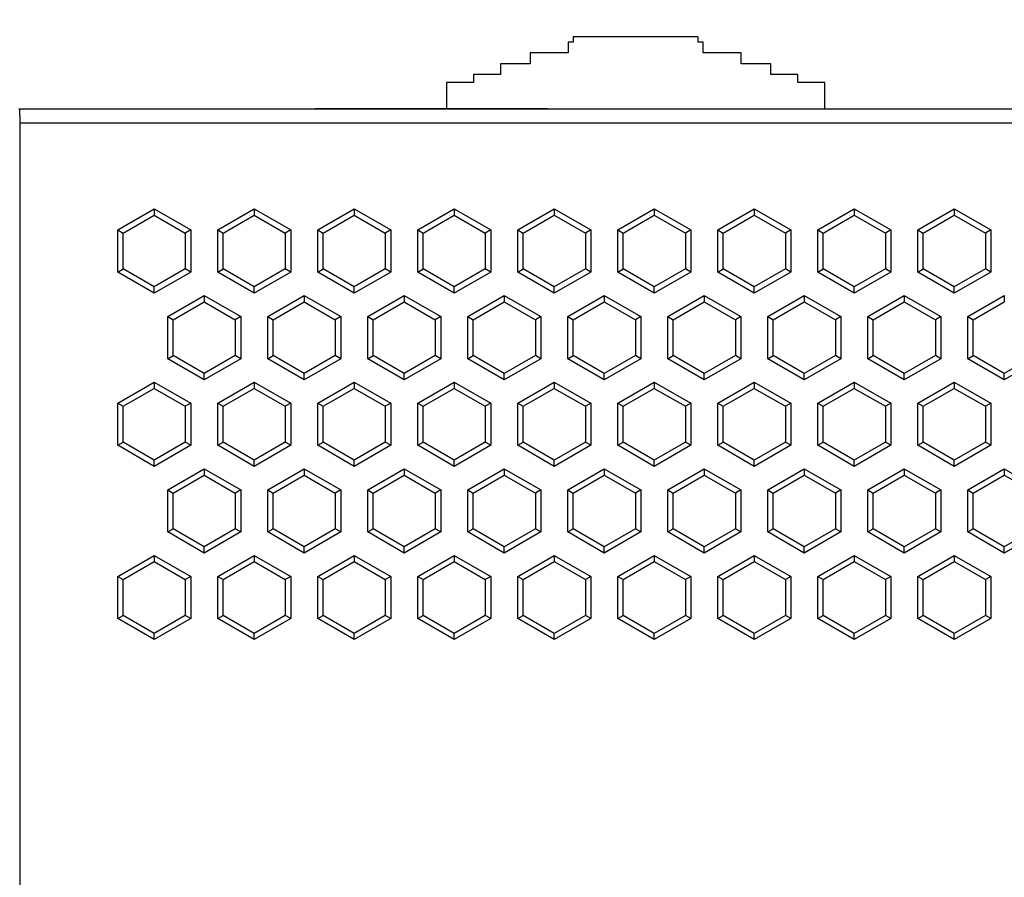
# Model space of a CAD drawing. Units: millimetres. Extents: x 860 to 4304, y 1740 to 4293.
# Drawn here: x 1031 to 1067, y 2087 to 2119 of the extents above; entities that cross this region are included whole.
import ezdxf

# ---------------------------------------------------------------- set-up
doc = ezdxf.new("R2010")
doc.units = ezdxf.units.MM
doc.header["$PDSIZE"] = -5
doc.layers.get('Defpoints').update_dxf_attribs({"lineweight": 18})
doc.layers.add('DIM', color=3, linetype='Continuous', lineweight=13)
doc.layers.add('DWG', color=7, linetype='Continuous', lineweight=30)
doc.styles.get("Standard").update_dxf_attribs({"font": 'arial.ttf'})
doc.dimstyles.new('YanXiu', dxfattribs={"dimscale": 10, "dimtxt": 0.18, "dimasz": 0.18, "dimexe": 0.05, "dimexo": 0, "dimgap": 0.05, "dimtad": 1, "dimzin": 0, "dimdsep": 46, "dimtxsty": 'Standard', "dimcen": 0.05, "dimdle": 0.36, "dimclrd": 256, "dimclre": 256, "dimclrt": 4, "dimazin": 0, "dimtfac": 1, "dimtmove": 0, "dimatfit": 3, "dimfxl": 1, "dimtolj": 1, "dimarcsym": 0})

# ---------------------------------------------------------------- blocks, each defined once
blk = doc.blocks.new('*X32')
at = {"layer": 'Defpoints', "color": 0, "transparency": 16777216}
for p in [(1011.523, 2126.91), (1077.523, 2111.05), (1011.523, 2109.845)]:
    blk.add_point(p, dxfattribs=at)
at = {"layer": 'DIM', "color": 0, "linetype": 'Continuous', "lineweight": -2, "transparency": 16777216}
for p, q in [((1011.523, 2109.845), (1011.523, 2128.41)), ((1077.523, 2111.05), (1077.523, 2128.41)), ((1072.123, 2126.91), (1016.923, 2126.91))]:
    blk.add_line(p, q, dxfattribs=at)
at = {"layer": 'DIM', "color": 0, "transparency": 16777216}
for points in [[(1016.923, 2127.81), (1016.923, 2126.01), (1011.523, 2126.91)], [(1072.123, 2127.81), (1072.123, 2126.01), (1077.523, 2126.91)]]:
    blk.add_solid(points, dxfattribs=at)
at = {"layer": 'DIM', "color": 0, "lineweight": 0, "transparency": 16777216, "insert": (1044.523, 2131.167), "char_height": 5.4, "attachment_point": 5}
blk.add_mtext('\\A1;66.00', dxfattribs=at)

msp = doc.modelspace()

# ---------------------------------------------------------------- linework, layer by layer
at = {"layer": 'DWG', "linetype": 'Continuous', "lineweight": -2}
for p, q in [((1050.82295, 2117.85594), (1050.82295, 2117.45594)), ((1051.01078, 2117.85594), (1050.82295, 2117.85594)), ((1051.01078, 2118.05594), (1051.01078, 2117.85594)), ((1051.02295, 2118.05594), (1051.01078, 2118.05594)), ((1055.62142, 2118.05594), (1051.02295, 2118.05594)), ((1055.62142, 2118.05594), (1055.62295, 2118.05589)), ((1055.82295, 2117.85594), (1055.62142, 2117.85594)), ((1055.62295, 2118.05589), (1055.62295, 2117.85594)), ((1055.82295, 2117.45594), (1055.82295, 2117.85594)), ((1049.42295, 2117.45594), (1049.42295, 2117.05594)), ((1050.82295, 2117.45594), (1049.42295, 2117.45594)), ((1057.22295, 2117.45594), (1055.82295, 2117.45594)), ((1057.22295, 2117.05594), (1057.22295, 2117.45594)), ((1049.42295, 2117.05594), (1048.32295, 2117.05594)), ((1048.32295, 2117.05594), (1048.32295, 2116.65594)), ((1058.32295, 2117.05594), (1057.22295, 2117.05594)), ((1058.32295, 2116.65594), (1058.32295, 2117.05594)), ((1047.32295, 2116.65594), (1047.32295, 2116.35594)), ((1048.32295, 2116.65594), (1047.32295, 2116.65594)), ((1059.32295, 2116.65594), (1058.32295, 2116.65594)), ((1059.32295, 2116.35594), (1059.32295, 2116.65594)), ((1046.32295, 2116.35594), (1046.32295, 2115.39041)), ((1047.32295, 2116.35594), (1046.32295, 2116.35594)), ((1060.32295, 2116.35594), (1059.32295, 2116.35594)), ((1060.32295, 2115.39041), (1060.32295, 2116.35594)), ((1030.50586, 2115.3904), (1041.45823, 2115.3904)), ((1075.48856, 2115.37279), (1030.53228, 2115.37279)), ((1050.05823, 2115.3904), (1041.45823, 2115.3904)), ((1050.05823, 2115.3904), (1075.50617, 2115.3904)), ((1030.54514, 2114.87287), (1075.48856, 2114.87287)), ((1030.54514, 2020.40793), (1030.54514, 2114.87287)), ((1034.15911, 2110.90514), (1035.50911, 2111.68457)), ((1035.50911, 2111.68457), (1036.85911, 2110.90514)), ((1035.50911, 2111.68457), (1035.50911, 2111.45363)), ((1037.85911, 2110.90514), (1039.20911, 2111.68457)), ((1039.20911, 2111.68457), (1040.55911, 2110.90514)), ((1039.20911, 2111.68457), (1039.20911, 2111.45363)), ((1041.55911, 2110.90514), (1042.90911, 2111.68457)), ((1042.90911, 2111.68457), (1044.25911, 2110.90514)), ((1042.90911, 2111.68457), (1042.90911, 2111.45363)), ((1045.25911, 2110.90514), (1046.60911, 2111.68457)), ((1046.60911, 2111.68457), (1047.95911, 2110.90514)), ((1046.60911, 2111.68457), (1046.60911, 2111.45363)), ((1048.95911, 2110.90514), (1050.30911, 2111.68457)), ((1050.30911, 2111.68457), (1051.65911, 2110.90514)), ((1050.30911, 2111.68457), (1050.30911, 2111.45363)), ((1052.65911, 2110.90514), (1054.00911, 2111.68457)), ((1054.00911, 2111.68457), (1054.00911, 2111.45363)), ((1054.00911, 2111.68457), (1055.35911, 2110.90514)), ((1056.35911, 2110.90514), (1057.70911, 2111.68457)), ((1057.70911, 2111.68457), (1059.05911, 2110.90514)), ((1057.70911, 2111.68457), (1057.70911, 2111.45363)), ((1060.05911, 2110.90514), (1061.40911, 2111.68457)), ((1061.40911, 2111.68457), (1061.40911, 2111.45363)), ((1061.40911, 2111.68457), (1062.75911, 2110.90514)), ((1063.75911, 2110.90514), (1065.10911, 2111.68457)), ((1065.10911, 2111.68457), (1066.45911, 2110.90514)), ((1065.10911, 2111.68457), (1065.10911, 2111.45363)), ((1034.35911, 2110.78967), (1035.50911, 2111.45363)), ((1035.50911, 2111.45363), (1036.65911, 2110.78967)), ((1038.05911, 2110.78967), (1039.20911, 2111.45363)), ((1039.20911, 2111.45363), (1040.35911, 2110.78967)), ((1041.75911, 2110.78967), (1042.90911, 2111.45363)), ((1042.90911, 2111.45363), (1044.05911, 2110.78967)), ((1045.45911, 2110.78967), (1046.60911, 2111.45363)), ((1046.60911, 2111.45363), (1047.75911, 2110.78967)), ((1049.15911, 2110.78967), (1050.30911, 2111.45363)), ((1050.30911, 2111.45363), (1051.45911, 2110.78967)), ((1052.85911, 2110.78967), (1054.00911, 2111.45363)), ((1054.00911, 2111.45363), (1055.15911, 2110.78967)), ((1056.55911, 2110.78967), (1057.70911, 2111.45363)), ((1057.70911, 2111.45363), (1058.85911, 2110.78967)), ((1060.25911, 2110.78967), (1061.40911, 2111.45363)), ((1061.40911, 2111.45363), (1062.55911, 2110.78967)), ((1063.95911, 2110.78967), (1065.10911, 2111.45363)), ((1065.10911, 2111.45363), (1066.25911, 2110.78967)), ((1034.15911, 2109.3463), (1034.15911, 2110.90514)), ((1034.15911, 2110.90514), (1034.35911, 2110.78967)), ((1034.35911, 2109.46177), (1034.35911, 2110.78967)), ((1036.85911, 2110.90514), (1036.65911, 2110.78967)), ((1036.65911, 2110.78967), (1036.65911, 2109.46177)), ((1036.85911, 2110.90514), (1036.85911, 2109.3463)), ((1037.85911, 2110.90514), (1038.05911, 2110.78967)), ((1037.85911, 2109.3463), (1037.85911, 2110.90514)), ((1038.05911, 2109.46177), (1038.05911, 2110.78967)), ((1040.55911, 2110.90514), (1040.35911, 2110.78967)), ((1040.35911, 2110.78967), (1040.35911, 2109.46177)), ((1040.55911, 2110.90514), (1040.55911, 2109.3463)), ((1041.55911, 2109.3463), (1041.55911, 2110.90514)), ((1041.55911, 2110.90514), (1041.75911, 2110.78967)), ((1041.75911, 2109.46177), (1041.75911, 2110.78967)), ((1044.25911, 2110.90514), (1044.05911, 2110.78967)), ((1044.05911, 2110.78967), (1044.05911, 2109.46177)), ((1044.25911, 2110.90514), (1044.25911, 2109.3463)), ((1045.25911, 2109.3463), (1045.25911, 2110.90514)), ((1045.25911, 2110.90514), (1045.45911, 2110.78967)), ((1045.45911, 2109.46177), (1045.45911, 2110.78967)), ((1047.95911, 2110.90514), (1047.75911, 2110.78967)), ((1047.75911, 2110.78967), (1047.75911, 2109.46177)), ((1047.95911, 2110.90514), (1047.95911, 2109.3463)), ((1048.95911, 2109.3463), (1048.95911, 2110.90514)), ((1048.95911, 2110.90514), (1049.15911, 2110.78967)), ((1049.15911, 2109.46177), (1049.15911, 2110.78967)), ((1051.65911, 2110.90514), (1051.45911, 2110.78967)), ((1051.45911, 2110.78967), (1051.45911, 2109.46177)), ((1051.65911, 2110.90514), (1051.65911, 2109.3463)), ((1052.65911, 2110.90514), (1052.85911, 2110.78967)), ((1052.65911, 2109.3463), (1052.65911, 2110.90514)), ((1052.85911, 2109.46177), (1052.85911, 2110.78967)), ((1055.35911, 2110.90514), (1055.15911, 2110.78967)), ((1055.15911, 2110.78967), (1055.15911, 2109.46177)), ((1055.35911, 2110.90514), (1055.35911, 2109.3463)), ((1056.35911, 2109.3463), (1056.35911, 2110.90514)), ((1056.35911, 2110.90514), (1056.55911, 2110.78967)), ((1056.55911, 2109.46177), (1056.55911, 2110.78967)), ((1059.05911, 2110.90514), (1058.85911, 2110.78967)), ((1058.85911, 2110.78967), (1058.85911, 2109.46177)), ((1059.05911, 2110.90514), (1059.05911, 2109.3463)), ((1060.05911, 2109.3463), (1060.05911, 2110.90514)), ((1060.05911, 2110.90514), (1060.25911, 2110.78967)), ((1060.25911, 2109.46177), (1060.25911, 2110.78967)), ((1062.75911, 2110.90514), (1062.55911, 2110.78967)), ((1062.55911, 2110.78967), (1062.55911, 2109.46177)), ((1062.75911, 2110.90514), (1062.75911, 2109.3463)), ((1063.75911, 2109.3463), (1063.75911, 2110.90514)), ((1063.75911, 2110.90514), (1063.95911, 2110.78967)), ((1063.95911, 2109.46177), (1063.95911, 2110.78967)), ((1066.45911, 2110.90514), (1066.25911, 2110.78967)), ((1066.25911, 2110.78967), (1066.25911, 2109.46177)), ((1066.45911, 2110.90514), (1066.45911, 2109.3463)), ((1034.15911, 2109.3463), (1034.35911, 2109.46177)), ((1035.50911, 2108.56688), (1034.15911, 2109.3463)), ((1035.50911, 2108.79782), (1034.35911, 2109.46177)), ((1036.65911, 2109.46177), (1035.50911, 2108.79782)), ((1036.85911, 2109.3463), (1035.50911, 2108.56688)), ((1036.85911, 2109.3463), (1036.65911, 2109.46177)), ((1037.85911, 2109.3463), (1038.05911, 2109.46177)), ((1039.20911, 2108.56688), (1037.85911, 2109.3463)), ((1039.20911, 2108.79782), (1038.05911, 2109.46177)), ((1040.35911, 2109.46177), (1039.20911, 2108.79782)), ((1040.55911, 2109.3463), (1039.20911, 2108.56688)), ((1040.55911, 2109.3463), (1040.35911, 2109.46177)), ((1041.55911, 2109.3463), (1041.75911, 2109.46177)), ((1042.90911, 2108.56688), (1041.55911, 2109.3463)), ((1042.90911, 2108.79782), (1041.75911, 2109.46177)), ((1044.05911, 2109.46177), (1042.90911, 2108.79782)), ((1044.25911, 2109.3463), (1042.90911, 2108.56688)), ((1044.25911, 2109.3463), (1044.05911, 2109.46177)), ((1045.25911, 2109.3463), (1045.45911, 2109.46177)), ((1046.60911, 2108.56688), (1045.25911, 2109.3463)), ((1046.60911, 2108.79782), (1045.45911, 2109.46177)), ((1047.75911, 2109.46177), (1046.60911, 2108.79782)), ((1047.95911, 2109.3463), (1046.60911, 2108.56688)), ((1047.95911, 2109.3463), (1047.75911, 2109.46177)), ((1048.95911, 2109.3463), (1049.15911, 2109.46177)), ((1050.30911, 2108.56688), (1048.95911, 2109.3463)), ((1050.30911, 2108.79782), (1049.15911, 2109.46177)), ((1051.45911, 2109.46177), (1050.30911, 2108.79782)), ((1051.65911, 2109.3463), (1050.30911, 2108.56688)), ((1051.65911, 2109.3463), (1051.45911, 2109.46177)), ((1052.65911, 2109.3463), (1052.85911, 2109.46177)), ((1054.00911, 2108.56688), (1052.65911, 2109.3463)), ((1054.00911, 2108.79782), (1052.85911, 2109.46177)), ((1055.15911, 2109.46177), (1054.00911, 2108.79782)), ((1055.35911, 2109.3463), (1054.00911, 2108.56688)), ((1055.35911, 2109.3463), (1055.15911, 2109.46177)), ((1056.35911, 2109.3463), (1056.55911, 2109.46177)), ((1057.70911, 2108.56688), (1056.35911, 2109.3463)), ((1057.70911, 2108.79782), (1056.55911, 2109.46177)), ((1058.85911, 2109.46177), (1057.70911, 2108.79782)), ((1059.05911, 2109.3463), (1057.70911, 2108.56688)), ((1059.05911, 2109.3463), (1058.85911, 2109.46177)), ((1060.05911, 2109.3463), (1060.25911, 2109.46177)), ((1061.40911, 2108.56688), (1060.05911, 2109.3463)), ((1061.40911, 2108.79782), (1060.25911, 2109.46177)), ((1062.55911, 2109.46177), (1061.40911, 2108.79782)), ((1062.75911, 2109.3463), (1061.40911, 2108.56688)), ((1062.75911, 2109.3463), (1062.55911, 2109.46177)), ((1063.75911, 2109.3463), (1063.95911, 2109.46177)), ((1065.10911, 2108.56688), (1063.75911, 2109.3463)), ((1065.10911, 2108.79782), (1063.95911, 2109.46177)), ((1066.25911, 2109.46177), (1065.10911, 2108.79782)), ((1066.45911, 2109.3463), (1065.10911, 2108.56688)), ((1066.45911, 2109.3463), (1066.25911, 2109.46177)), ((1035.50911, 2108.56688), (1035.50911, 2108.79782)), ((1039.20911, 2108.56688), (1039.20911, 2108.79782)), ((1042.90911, 2108.56688), (1042.90911, 2108.79782)), ((1046.60911, 2108.56688), (1046.60911, 2108.79782)), ((1050.30911, 2108.56688), (1050.30911, 2108.79782)), ((1054.00911, 2108.56688), (1054.00911, 2108.79782)), ((1057.70911, 2108.56688), (1057.70911, 2108.79782)), ((1061.40911, 2108.56688), (1061.40911, 2108.79782)), ((1065.10911, 2108.56688), (1065.10911, 2108.79782)), ((1036.00911, 2107.69588), (1037.35911, 2108.4753)), ((1037.35911, 2108.4753), (1038.70911, 2107.69588)), ((1037.35911, 2108.4753), (1037.35911, 2108.24436)), ((1039.70911, 2107.69588), (1041.05911, 2108.4753)), ((1041.05911, 2108.4753), (1042.40911, 2107.69588)), ((1041.05911, 2108.4753), (1041.05911, 2108.24436)), ((1043.40911, 2107.69588), (1044.75911, 2108.4753)), ((1044.75911, 2108.4753), (1046.10911, 2107.69588)), ((1044.75911, 2108.4753), (1044.75911, 2108.24436)), ((1047.10911, 2107.69588), (1048.45911, 2108.4753)), ((1048.45911, 2108.4753), (1049.80911, 2107.69588)), ((1048.45911, 2108.4753), (1048.45911, 2108.24436)), ((1050.80911, 2107.69588), (1052.15911, 2108.4753)), ((1052.15911, 2108.4753), (1053.50911, 2107.69588)), ((1052.15911, 2108.4753), (1052.15911, 2108.24436)), ((1054.50911, 2107.69588), (1055.85911, 2108.4753)), ((1055.85911, 2108.4753), (1057.20911, 2107.69588)), ((1055.85911, 2108.4753), (1055.85911, 2108.24436)), ((1058.20911, 2107.69588), (1059.55911, 2108.4753)), ((1059.55911, 2108.4753), (1059.55911, 2108.24436)), ((1059.55911, 2108.4753), (1060.90911, 2107.69588)), ((1061.90911, 2107.69588), (1063.25911, 2108.4753)), ((1063.25911, 2108.4753), (1064.60911, 2107.69588)), ((1063.25911, 2108.4753), (1063.25911, 2108.24436)), ((1065.60911, 2107.69588), (1066.95911, 2108.4753)), ((1066.95911, 2108.4753), (1066.95911, 2108.24436)), ((1036.20911, 2107.58041), (1037.35911, 2108.24436)), ((1037.35911, 2108.24436), (1038.50911, 2107.58041)), ((1039.90911, 2107.58041), (1041.05911, 2108.24436)), ((1041.05911, 2108.24436), (1042.20911, 2107.58041)), ((1043.60911, 2107.58041), (1044.75911, 2108.24436)), ((1044.75911, 2108.24436), (1045.90911, 2107.58041)), ((1047.30911, 2107.58041), (1048.45911, 2108.24436)), ((1048.45911, 2108.24436), (1049.60911, 2107.58041)), ((1051.00911, 2107.58041), (1052.15911, 2108.24436)), ((1052.15911, 2108.24436), (1053.30911, 2107.58041)), ((1054.70911, 2107.58041), (1055.85911, 2108.24436)), ((1055.85911, 2108.24436), (1057.00911, 2107.58041)), ((1058.40911, 2107.58041), (1059.55911, 2108.24436)), ((1059.55911, 2108.24436), (1060.70911, 2107.58041)), ((1062.10911, 2107.58041), (1063.25911, 2108.24436)), ((1063.25911, 2108.24436), (1064.40911, 2107.58041)), ((1065.80911, 2107.58041), (1066.95911, 2108.24436)), ((1036.00911, 2106.13703), (1036.00911, 2107.69588)), ((1036.00911, 2107.69588), (1036.20911, 2107.58041)), ((1038.70911, 2107.69588), (1038.50911, 2107.58041)), ((1038.70911, 2107.69588), (1038.70911, 2106.13703)), ((1039.70911, 2106.13703), (1039.70911, 2107.69588)), ((1039.70911, 2107.69588), (1039.90911, 2107.58041)), ((1042.40911, 2107.69588), (1042.20911, 2107.58041)), ((1042.40911, 2107.69588), (1042.40911, 2106.13703)), ((1043.40911, 2106.13703), (1043.40911, 2107.69588)), ((1043.40911, 2107.69588), (1043.60911, 2107.58041)), ((1046.10911, 2107.69588), (1045.90911, 2107.58041)), ((1046.10911, 2107.69588), (1046.10911, 2106.13703)), ((1047.10911, 2106.13703), (1047.10911, 2107.69588)), ((1047.10911, 2107.69588), (1047.30911, 2107.58041)), ((1049.80911, 2107.69588), (1049.60911, 2107.58041)), ((1049.80911, 2107.69588), (1049.80911, 2106.13703)), ((1050.80911, 2107.69588), (1051.00911, 2107.58041)), ((1050.80911, 2106.13703), (1050.80911, 2107.69588)), ((1053.50911, 2107.69588), (1053.30911, 2107.58041)), ((1053.50911, 2107.69588), (1053.50911, 2106.13703)), ((1054.50911, 2107.69588), (1054.70911, 2107.58041)), ((1054.50911, 2106.13703), (1054.50911, 2107.69588)), ((1057.20911, 2107.69588), (1057.00911, 2107.58041)), ((1057.20911, 2107.69588), (1057.20911, 2106.13703)), ((1058.20911, 2106.13703), (1058.20911, 2107.69588)), ((1058.20911, 2107.69588), (1058.40911, 2107.58041)), ((1060.90911, 2107.69588), (1060.70911, 2107.58041)), ((1060.90911, 2107.69588), (1060.90911, 2106.13703)), ((1061.90911, 2106.13703), (1061.90911, 2107.69588)), ((1061.90911, 2107.69588), (1062.10911, 2107.58041)), ((1064.60911, 2107.69588), (1064.40911, 2107.58041)), ((1064.60911, 2107.69588), (1064.60911, 2106.13703)), ((1065.60911, 2107.69588), (1065.80911, 2107.58041)), ((1065.60911, 2106.13703), (1065.60911, 2107.69588)), ((1036.20911, 2106.2525), (1036.20911, 2107.58041)), ((1038.50911, 2107.58041), (1038.50911, 2106.2525)), ((1039.90911, 2106.2525), (1039.90911, 2107.58041)), ((1042.20911, 2107.58041), (1042.20911, 2106.2525)), ((1043.60911, 2106.2525), (1043.60911, 2107.58041)), ((1045.90911, 2107.58041), (1045.90911, 2106.2525)), ((1047.30911, 2106.2525), (1047.30911, 2107.58041)), ((1049.60911, 2107.58041), (1049.60911, 2106.2525)), ((1051.00911, 2106.2525), (1051.00911, 2107.58041)), ((1053.30911, 2107.58041), (1053.30911, 2106.2525)), ((1054.70911, 2106.2525), (1054.70911, 2107.58041)), ((1057.00911, 2107.58041), (1057.00911, 2106.2525)), ((1058.40911, 2106.2525), (1058.40911, 2107.58041)), ((1060.70911, 2107.58041), (1060.70911, 2106.2525)), ((1062.10911, 2106.2525), (1062.10911, 2107.58041)), ((1064.40911, 2107.58041), (1064.40911, 2106.2525)), ((1065.80911, 2106.2525), (1065.80911, 2107.58041)), ((1036.00911, 2106.13703), (1036.20911, 2106.2525)), ((1037.35911, 2105.58855), (1036.20911, 2106.2525)), ((1038.50911, 2106.2525), (1037.35911, 2105.58855)), ((1038.70911, 2106.13703), (1038.50911, 2106.2525)), ((1039.70911, 2106.13703), (1039.90911, 2106.2525)), ((1041.05911, 2105.58855), (1039.90911, 2106.2525)), ((1042.20911, 2106.2525), (1041.05911, 2105.58855)), ((1042.40911, 2106.13703), (1042.20911, 2106.2525)), ((1043.40911, 2106.13703), (1043.60911, 2106.2525)), ((1044.75911, 2105.58855), (1043.60911, 2106.2525)), ((1045.90911, 2106.2525), (1044.75911, 2105.58855)), ((1046.10911, 2106.13703), (1045.90911, 2106.2525)), ((1047.10911, 2106.13703), (1047.30911, 2106.2525)), ((1048.45911, 2105.58855), (1047.30911, 2106.2525)), ((1049.60911, 2106.2525), (1048.45911, 2105.58855)), ((1049.80911, 2106.13703), (1049.60911, 2106.2525)), ((1050.80911, 2106.13703), (1051.00911, 2106.2525)), ((1052.15911, 2105.58855), (1051.00911, 2106.2525)), ((1053.30911, 2106.2525), (1052.15911, 2105.58855)), ((1053.50911, 2106.13703), (1053.30911, 2106.2525)), ((1054.50911, 2106.13703), (1054.70911, 2106.2525)), ((1055.85911, 2105.58855), (1054.70911, 2106.2525)), ((1057.00911, 2106.2525), (1055.85911, 2105.58855)), ((1057.20911, 2106.13703), (1057.00911, 2106.2525)), ((1058.20911, 2106.13703), (1058.40911, 2106.2525)), ((1059.55911, 2105.58855), (1058.40911, 2106.2525)), ((1060.70911, 2106.2525), (1059.55911, 2105.58855)), ((1060.90911, 2106.13703), (1060.70911, 2106.2525)), ((1061.90911, 2106.13703), (1062.10911, 2106.2525)), ((1063.25911, 2105.58855), (1062.10911, 2106.2525)), ((1064.40911, 2106.2525), (1063.25911, 2105.58855)), ((1064.60911, 2106.13703), (1064.40911, 2106.2525)), ((1065.60911, 2106.13703), (1065.80911, 2106.2525)), ((1066.95911, 2105.58855), (1065.80911, 2106.2525)), ((1068.10911, 2106.2525), (1066.95911, 2105.58855)), ((1037.35911, 2105.35761), (1036.00911, 2106.13703)), ((1038.70911, 2106.13703), (1037.35911, 2105.35761)), ((1041.05911, 2105.35761), (1039.70911, 2106.13703)), ((1042.40911, 2106.13703), (1041.05911, 2105.35761)), ((1044.75911, 2105.35761), (1043.40911, 2106.13703)), ((1046.10911, 2106.13703), (1044.75911, 2105.35761)), ((1048.45911, 2105.35761), (1047.10911, 2106.13703)), ((1049.80911, 2106.13703), (1048.45911, 2105.35761)), ((1052.15911, 2105.35761), (1050.80911, 2106.13703)), ((1053.50911, 2106.13703), (1052.15911, 2105.35761)), ((1055.85911, 2105.35761), (1054.50911, 2106.13703)), ((1057.20911, 2106.13703), (1055.85911, 2105.35761)), ((1059.55911, 2105.35761), (1058.20911, 2106.13703)), ((1060.90911, 2106.13703), (1059.55911, 2105.35761)), ((1063.25911, 2105.35761), (1061.90911, 2106.13703)), ((1064.60911, 2106.13703), (1063.25911, 2105.35761)), ((1066.95911, 2105.35761), (1065.60911, 2106.13703)), ((1068.30911, 2106.13703), (1066.95911, 2105.35761)), ((1037.35911, 2105.35761), (1037.35911, 2105.58855)), ((1041.05911, 2105.35761), (1041.05911, 2105.58855)), ((1044.75911, 2105.35761), (1044.75911, 2105.58855)), ((1048.45911, 2105.35761), (1048.45911, 2105.58855)), ((1052.15911, 2105.35761), (1052.15911, 2105.58855)), ((1055.85911, 2105.35761), (1055.85911, 2105.58855)), ((1059.55911, 2105.35761), (1059.55911, 2105.58855)), ((1063.25911, 2105.35761), (1063.25911, 2105.58855)), ((1066.95911, 2105.35761), (1066.95911, 2105.58855)), ((1034.15911, 2104.49178), (1035.50911, 2105.27121)), ((1035.50911, 2105.27121), (1036.85911, 2104.49178)), ((1035.50911, 2105.27121), (1035.50911, 2105.04027)), ((1037.85911, 2104.49178), (1039.20911, 2105.27121)), ((1039.20911, 2105.27121), (1040.55911, 2104.49178)), ((1039.20911, 2105.27121), (1039.20911, 2105.04027)), ((1041.55911, 2104.49178), (1042.90911, 2105.27121)), ((1042.90911, 2105.27121), (1044.25911, 2104.49178)), ((1042.90911, 2105.27121), (1042.90911, 2105.04027)), ((1045.25911, 2104.49178), (1046.60911, 2105.27121)), ((1046.60911, 2105.27121), (1047.95911, 2104.49178)), ((1046.60911, 2105.27121), (1046.60911, 2105.04027)), ((1048.95911, 2104.49178), (1050.30911, 2105.27121)), ((1050.30911, 2105.27121), (1051.65911, 2104.49178)), ((1050.30911, 2105.27121), (1050.30911, 2105.04027)), ((1052.65911, 2104.49178), (1054.00911, 2105.27121)), ((1054.00911, 2105.27121), (1055.35911, 2104.49178)), ((1054.00911, 2105.27121), (1054.00911, 2105.04027)), ((1056.35911, 2104.49178), (1057.70911, 2105.27121)), ((1057.70911, 2105.27121), (1059.05911, 2104.49178)), ((1057.70911, 2105.27121), (1057.70911, 2105.04027)), ((1060.05911, 2104.49178), (1061.40911, 2105.27121)), ((1061.40911, 2105.27121), (1061.40911, 2105.04027)), ((1061.40911, 2105.27121), (1062.75911, 2104.49178)), ((1063.75911, 2104.49178), (1065.10911, 2105.27121)), ((1065.10911, 2105.27121), (1066.45911, 2104.49178)), ((1065.10911, 2105.27121), (1065.10911, 2105.04027)), ((1034.35911, 2104.37631), (1035.50911, 2105.04027)), ((1035.50911, 2105.04027), (1036.65911, 2104.37631)), ((1038.05911, 2104.37631), (1039.20911, 2105.04027)), ((1039.20911, 2105.04027), (1040.35911, 2104.37631)), ((1041.75911, 2104.37631), (1042.90911, 2105.04027)), ((1042.90911, 2105.04027), (1044.05911, 2104.37631)), ((1045.45911, 2104.37631), (1046.60911, 2105.04027)), ((1046.60911, 2105.04027), (1047.75911, 2104.37631)), ((1049.15911, 2104.37631), (1050.30911, 2105.04027)), ((1050.30911, 2105.04027), (1051.45911, 2104.37631)), ((1052.85911, 2104.37631), (1054.00911, 2105.04027)), ((1054.00911, 2105.04027), (1055.15911, 2104.37631)), ((1056.55911, 2104.37631), (1057.70911, 2105.04027)), ((1057.70911, 2105.04027), (1058.85911, 2104.37631)), ((1060.25911, 2104.37631), (1061.40911, 2105.04027)), ((1061.40911, 2105.04027), (1062.55911, 2104.37631)), ((1063.95911, 2104.37631), (1065.10911, 2105.04027)), ((1065.10911, 2105.04027), (1066.25911, 2104.37631)), ((1034.15911, 2102.93294), (1034.15911, 2104.49178)), ((1034.15911, 2104.49178), (1034.35911, 2104.37631)), ((1036.85911, 2104.49178), (1036.65911, 2104.37631)), ((1036.85911, 2104.49178), (1036.85911, 2102.93294)), ((1037.85911, 2102.93294), (1037.85911, 2104.49178)), ((1037.85911, 2104.49178), (1038.05911, 2104.37631)), ((1040.55911, 2104.49178), (1040.35911, 2104.37631)), ((1040.55911, 2104.49178), (1040.55911, 2102.93294)), ((1041.55911, 2104.49178), (1041.75911, 2104.37631)), ((1041.55911, 2102.93294), (1041.55911, 2104.49178)), ((1044.25911, 2104.49178), (1044.05911, 2104.37631)), ((1044.25911, 2104.49178), (1044.25911, 2102.93294)), ((1045.25911, 2104.49178), (1045.45911, 2104.37631)), ((1045.25911, 2102.93294), (1045.25911, 2104.49178)), ((1047.95911, 2104.49178), (1047.75911, 2104.37631)), ((1047.95911, 2104.49178), (1047.95911, 2102.93294)), ((1048.95911, 2102.93294), (1048.95911, 2104.49178)), ((1048.95911, 2104.49178), (1049.15911, 2104.37631)), ((1051.65911, 2104.49178), (1051.45911, 2104.37631)), ((1051.65911, 2104.49178), (1051.65911, 2102.93294)), ((1052.65911, 2104.49178), (1052.85911, 2104.37631)), ((1052.65911, 2102.93294), (1052.65911, 2104.49178)), ((1055.35911, 2104.49178), (1055.15911, 2104.37631)), ((1055.35911, 2104.49178), (1055.35911, 2102.93294)), ((1056.35911, 2102.93294), (1056.35911, 2104.49178)), ((1056.35911, 2104.49178), (1056.55911, 2104.37631)), ((1059.05911, 2104.49178), (1058.85911, 2104.37631)), ((1059.05911, 2104.49178), (1059.05911, 2102.93294)), ((1060.05911, 2102.93294), (1060.05911, 2104.49178)), ((1060.05911, 2104.49178), (1060.25911, 2104.37631)), ((1062.75911, 2104.49178), (1062.55911, 2104.37631)), ((1062.75911, 2104.49178), (1062.75911, 2102.93294)), ((1063.75911, 2104.49178), (1063.95911, 2104.37631)), ((1063.75911, 2102.93294), (1063.75911, 2104.49178)), ((1066.45911, 2104.49178), (1066.25911, 2104.37631)), ((1066.45911, 2104.49178), (1066.45911, 2102.93294)), ((1034.35911, 2103.04841), (1034.35911, 2104.37631)), ((1036.65911, 2104.37631), (1036.65911, 2103.04841)), ((1038.05911, 2103.04841), (1038.05911, 2104.37631)), ((1040.35911, 2104.37631), (1040.35911, 2103.04841)), ((1041.75911, 2103.04841), (1041.75911, 2104.37631)), ((1044.05911, 2104.37631), (1044.05911, 2103.04841)), ((1045.45911, 2103.04841), (1045.45911, 2104.37631)), ((1047.75911, 2104.37631), (1047.75911, 2103.04841)), ((1049.15911, 2103.04841), (1049.15911, 2104.37631)), ((1051.45911, 2104.37631), (1051.45911, 2103.04841)), ((1052.85911, 2103.04841), (1052.85911, 2104.37631)), ((1055.15911, 2104.37631), (1055.15911, 2103.04841)), ((1056.55911, 2103.04841), (1056.55911, 2104.37631)), ((1058.85911, 2104.37631), (1058.85911, 2103.04841)), ((1060.25911, 2103.04841), (1060.25911, 2104.37631)), ((1062.55911, 2104.37631), (1062.55911, 2103.04841)), ((1063.95911, 2103.04841), (1063.95911, 2104.37631)), ((1066.25911, 2104.37631), (1066.25911, 2103.04841)), ((1034.15911, 2102.93294), (1034.35911, 2103.04841)), ((1035.50911, 2102.15352), (1034.15911, 2102.93294)), ((1035.50911, 2102.38446), (1034.35911, 2103.04841)), ((1036.65911, 2103.04841), (1035.50911, 2102.38446)), ((1036.85911, 2102.93294), (1035.50911, 2102.15352)), ((1036.85911, 2102.93294), (1036.65911, 2103.04841)), ((1037.85911, 2102.93294), (1038.05911, 2103.04841)), ((1039.20911, 2102.15352), (1037.85911, 2102.93294)), ((1039.20911, 2102.38446), (1038.05911, 2103.04841)), ((1040.35911, 2103.04841), (1039.20911, 2102.38446)), ((1040.55911, 2102.93294), (1039.20911, 2102.15352)), ((1040.55911, 2102.93294), (1040.35911, 2103.04841)), ((1041.55911, 2102.93294), (1041.75911, 2103.04841)), ((1042.90911, 2102.15352), (1041.55911, 2102.93294)), ((1042.90911, 2102.38446), (1041.75911, 2103.04841)), ((1044.05911, 2103.04841), (1042.90911, 2102.38446)), ((1044.25911, 2102.93294), (1042.90911, 2102.15352)), ((1044.25911, 2102.93294), (1044.05911, 2103.04841)), ((1045.25911, 2102.93294), (1045.45911, 2103.04841)), ((1046.60911, 2102.15352), (1045.25911, 2102.93294)), ((1046.60911, 2102.38446), (1045.45911, 2103.04841)), ((1047.75911, 2103.04841), (1046.60911, 2102.38446)), ((1047.95911, 2102.93294), (1046.60911, 2102.15352)), ((1047.95911, 2102.93294), (1047.75911, 2103.04841)), ((1048.95911, 2102.93294), (1049.15911, 2103.04841)), ((1050.30911, 2102.15352), (1048.95911, 2102.93294)), ((1050.30911, 2102.38446), (1049.15911, 2103.04841)), ((1051.45911, 2103.04841), (1050.30911, 2102.38446)), ((1051.65911, 2102.93294), (1050.30911, 2102.15352)), ((1051.65911, 2102.93294), (1051.45911, 2103.04841)), ((1052.65911, 2102.93294), (1052.85911, 2103.04841)), ((1054.00911, 2102.15352), (1052.65911, 2102.93294)), ((1054.00911, 2102.38446), (1052.85911, 2103.04841)), ((1055.15911, 2103.04841), (1054.00911, 2102.38446)), ((1055.35911, 2102.93294), (1054.00911, 2102.15352)), ((1055.35911, 2102.93294), (1055.15911, 2103.04841)), ((1056.35911, 2102.93294), (1056.55911, 2103.04841)), ((1057.70911, 2102.15352), (1056.35911, 2102.93294)), ((1057.70911, 2102.38446), (1056.55911, 2103.04841)), ((1058.85911, 2103.04841), (1057.70911, 2102.38446)), ((1059.05911, 2102.93294), (1057.70911, 2102.15352)), ((1059.05911, 2102.93294), (1058.85911, 2103.04841)), ((1060.05911, 2102.93294), (1060.25911, 2103.04841)), ((1061.40911, 2102.15352), (1060.05911, 2102.93294)), ((1061.40911, 2102.38446), (1060.25911, 2103.04841)), ((1062.55911, 2103.04841), (1061.40911, 2102.38446)), ((1062.75911, 2102.93294), (1061.40911, 2102.15352)), ((1062.75911, 2102.93294), (1062.55911, 2103.04841)), ((1063.75911, 2102.93294), (1063.95911, 2103.04841)), ((1065.10911, 2102.15352), (1063.75911, 2102.93294)), ((1065.10911, 2102.38446), (1063.95911, 2103.04841)), ((1066.25911, 2103.04841), (1065.10911, 2102.38446)), ((1066.45911, 2102.93294), (1065.10911, 2102.15352)), ((1066.45911, 2102.93294), (1066.25911, 2103.04841)), ((1035.50911, 2102.15352), (1035.50911, 2102.38446)), ((1039.20911, 2102.15352), (1039.20911, 2102.38446)), ((1042.90911, 2102.15352), (1042.90911, 2102.38446)), ((1046.60911, 2102.15352), (1046.60911, 2102.38446)), ((1050.30911, 2102.15352), (1050.30911, 2102.38446)), ((1054.00911, 2102.15352), (1054.00911, 2102.38446)), ((1057.70911, 2102.15352), (1057.70911, 2102.38446)), ((1061.40911, 2102.15352), (1061.40911, 2102.38446)), ((1065.10911, 2102.15352), (1065.10911, 2102.38446)), ((1036.00911, 2101.28252), (1037.35911, 2102.06194)), ((1036.20911, 2101.16705), (1037.35911, 2101.831)), ((1037.35911, 2102.06194), (1037.35911, 2101.831)), ((1037.35911, 2102.06194), (1038.70911, 2101.28252)), ((1037.35911, 2101.831), (1038.50911, 2101.16705)), ((1039.70911, 2101.28252), (1041.05911, 2102.06194)), ((1039.90911, 2101.16705), (1041.05911, 2101.831)), ((1041.05911, 2102.06194), (1042.40911, 2101.28252)), ((1041.05911, 2102.06194), (1041.05911, 2101.831)), ((1041.05911, 2101.831), (1042.20911, 2101.16705)), ((1043.40911, 2101.28252), (1044.75911, 2102.06194)), ((1043.60911, 2101.16705), (1044.75911, 2101.831)), ((1044.75911, 2102.06194), (1044.75911, 2101.831)), ((1044.75911, 2102.06194), (1046.10911, 2101.28252)), ((1044.75911, 2101.831), (1045.90911, 2101.16705)), ((1047.10911, 2101.28252), (1048.45911, 2102.06194)), ((1047.30911, 2101.16705), (1048.45911, 2101.831)), ((1048.45911, 2102.06194), (1049.80911, 2101.28252)), ((1048.45911, 2102.06194), (1048.45911, 2101.831)), ((1048.45911, 2101.831), (1049.60911, 2101.16705)), ((1050.80911, 2101.28252), (1052.15911, 2102.06194)), ((1051.00911, 2101.16705), (1052.15911, 2101.831)), ((1052.15911, 2102.06194), (1053.50911, 2101.28252)), ((1052.15911, 2102.06194), (1052.15911, 2101.831)), ((1052.15911, 2101.831), (1053.30911, 2101.16705)), ((1054.50911, 2101.28252), (1055.85911, 2102.06194)), ((1054.70911, 2101.16705), (1055.85911, 2101.831)), ((1055.85911, 2102.06194), (1057.20911, 2101.28252)), ((1055.85911, 2102.06194), (1055.85911, 2101.831)), ((1055.85911, 2101.831), (1057.00911, 2101.16705)), ((1058.20911, 2101.28252), (1059.55911, 2102.06194)), ((1058.40911, 2101.16705), (1059.55911, 2101.831)), ((1059.55911, 2102.06194), (1060.90911, 2101.28252)), ((1059.55911, 2102.06194), (1059.55911, 2101.831)), ((1059.55911, 2101.831), (1060.70911, 2101.16705)), ((1061.90911, 2101.28252), (1063.25911, 2102.06194)), ((1062.10911, 2101.16705), (1063.25911, 2101.831)), ((1063.25911, 2102.06194), (1064.60911, 2101.28252)), ((1063.25911, 2102.06194), (1063.25911, 2101.831)), ((1063.25911, 2101.831), (1064.40911, 2101.16705)), ((1065.60911, 2101.28252), (1066.95911, 2102.06194)), ((1065.80911, 2101.16705), (1066.95911, 2101.831)), ((1066.95911, 2102.06194), (1066.95911, 2101.831)), ((1066.95911, 2102.06194), (1068.30911, 2101.28252)), ((1066.95911, 2101.831), (1068.10911, 2101.16705)), ((1036.00911, 2099.72367), (1036.00911, 2101.28252)), ((1036.00911, 2101.28252), (1036.20911, 2101.16705)), ((1036.20911, 2099.83914), (1036.20911, 2101.16705)), ((1038.70911, 2101.28252), (1038.50911, 2101.16705)), ((1038.50911, 2101.16705), (1038.50911, 2099.83914)), ((1038.70911, 2101.28252), (1038.70911, 2099.72367)), ((1039.70911, 2099.72367), (1039.70911, 2101.28252)), ((1039.70911, 2101.28252), (1039.90911, 2101.16705)), ((1039.90911, 2099.83914), (1039.90911, 2101.16705)), ((1042.40911, 2101.28252), (1042.20911, 2101.16705)), ((1042.20911, 2101.16705), (1042.20911, 2099.83914)), ((1042.40911, 2101.28252), (1042.40911, 2099.72367)), ((1043.40911, 2101.28252), (1043.60911, 2101.16705)), ((1043.40911, 2099.72367), (1043.40911, 2101.28252)), ((1043.60911, 2099.83914), (1043.60911, 2101.16705)), ((1046.10911, 2101.28252), (1045.90911, 2101.16705)), ((1045.90911, 2101.16705), (1045.90911, 2099.83914)), ((1046.10911, 2101.28252), (1046.10911, 2099.72367)), ((1047.10911, 2099.72367), (1047.10911, 2101.28252)), ((1047.10911, 2101.28252), (1047.30911, 2101.16705)), ((1047.30911, 2099.83914), (1047.30911, 2101.16705)), ((1049.80911, 2101.28252), (1049.60911, 2101.16705)), ((1049.60911, 2101.16705), (1049.60911, 2099.83914)), ((1049.80911, 2101.28252), (1049.80911, 2099.72367)), ((1050.80911, 2101.28252), (1051.00911, 2101.16705)), ((1050.80911, 2099.72367), (1050.80911, 2101.28252)), ((1051.00911, 2099.83914), (1051.00911, 2101.16705)), ((1053.50911, 2101.28252), (1053.30911, 2101.16705)), ((1053.30911, 2101.16705), (1053.30911, 2099.83914)), ((1053.50911, 2101.28252), (1053.50911, 2099.72367)), ((1054.50911, 2101.28252), (1054.70911, 2101.16705)), ((1054.50911, 2099.72367), (1054.50911, 2101.28252)), ((1054.70911, 2099.83914), (1054.70911, 2101.16705)), ((1057.20911, 2101.28252), (1057.00911, 2101.16705)), ((1057.00911, 2101.16705), (1057.00911, 2099.83914)), ((1057.20911, 2101.28252), (1057.20911, 2099.72367)), ((1058.20911, 2101.28252), (1058.40911, 2101.16705)), ((1058.20911, 2099.72367), (1058.20911, 2101.28252)), ((1058.40911, 2099.83914), (1058.40911, 2101.16705)), ((1060.90911, 2101.28252), (1060.70911, 2101.16705)), ((1060.70911, 2101.16705), (1060.70911, 2099.83914)), ((1060.90911, 2101.28252), (1060.90911, 2099.72367)), ((1061.90911, 2099.72367), (1061.90911, 2101.28252)), ((1061.90911, 2101.28252), (1062.10911, 2101.16705)), ((1062.10911, 2099.83914), (1062.10911, 2101.16705)), ((1064.60911, 2101.28252), (1064.40911, 2101.16705)), ((1064.40911, 2101.16705), (1064.40911, 2099.83914)), ((1064.60911, 2101.28252), (1064.60911, 2099.72367)), ((1065.60911, 2099.72367), (1065.60911, 2101.28252)), ((1065.60911, 2101.28252), (1065.80911, 2101.16705)), ((1065.80911, 2099.83914), (1065.80911, 2101.16705)), ((1036.00911, 2099.72367), (1036.20911, 2099.83914)), ((1037.35911, 2098.94425), (1036.00911, 2099.72367)), ((1037.35911, 2099.17519), (1036.20911, 2099.83914)), ((1038.50911, 2099.83914), (1037.35911, 2099.17519)), ((1038.70911, 2099.72367), (1037.35911, 2098.94425)), ((1038.70911, 2099.72367), (1038.50911, 2099.83914)), ((1039.70911, 2099.72367), (1039.90911, 2099.83914)), ((1041.05911, 2098.94425), (1039.70911, 2099.72367)), ((1041.05911, 2099.17519), (1039.90911, 2099.83914)), ((1042.20911, 2099.83914), (1041.05911, 2099.17519)), ((1042.40911, 2099.72367), (1041.05911, 2098.94425)), ((1042.40911, 2099.72367), (1042.20911, 2099.83914)), ((1043.40911, 2099.72367), (1043.60911, 2099.83914)), ((1044.75911, 2098.94425), (1043.40911, 2099.72367)), ((1044.75911, 2099.17519), (1043.60911, 2099.83914)), ((1045.90911, 2099.83914), (1044.75911, 2099.17519)), ((1046.10911, 2099.72367), (1044.75911, 2098.94425)), ((1046.10911, 2099.72367), (1045.90911, 2099.83914)), ((1047.10911, 2099.72367), (1047.30911, 2099.83914)), ((1048.45911, 2098.94425), (1047.10911, 2099.72367)), ((1048.45911, 2099.17519), (1047.30911, 2099.83914)), ((1049.60911, 2099.83914), (1048.45911, 2099.17519)), ((1049.80911, 2099.72367), (1048.45911, 2098.94425)), ((1049.80911, 2099.72367), (1049.60911, 2099.83914)), ((1050.80911, 2099.72367), (1051.00911, 2099.83914)), ((1052.15911, 2098.94425), (1050.80911, 2099.72367)), ((1052.15911, 2099.17519), (1051.00911, 2099.83914)), ((1053.30911, 2099.83914), (1052.15911, 2099.17519)), ((1053.50911, 2099.72367), (1052.15911, 2098.94425)), ((1053.50911, 2099.72367), (1053.30911, 2099.83914)), ((1054.50911, 2099.72367), (1054.70911, 2099.83914)), ((1055.85911, 2098.94425), (1054.50911, 2099.72367)), ((1055.85911, 2099.17519), (1054.70911, 2099.83914)), ((1057.00911, 2099.83914), (1055.85911, 2099.17519)), ((1057.20911, 2099.72367), (1055.85911, 2098.94425)), ((1057.20911, 2099.72367), (1057.00911, 2099.83914)), ((1058.20911, 2099.72367), (1058.40911, 2099.83914)), ((1059.55911, 2098.94425), (1058.20911, 2099.72367)), ((1059.55911, 2099.17519), (1058.40911, 2099.83914)), ((1060.70911, 2099.83914), (1059.55911, 2099.17519)), ((1060.90911, 2099.72367), (1059.55911, 2098.94425)), ((1060.90911, 2099.72367), (1060.70911, 2099.83914)), ((1061.90911, 2099.72367), (1062.10911, 2099.83914)), ((1063.25911, 2098.94425), (1061.90911, 2099.72367)), ((1063.25911, 2099.17519), (1062.10911, 2099.83914)), ((1064.40911, 2099.83914), (1063.25911, 2099.17519)), ((1064.60911, 2099.72367), (1063.25911, 2098.94425)), ((1064.60911, 2099.72367), (1064.40911, 2099.83914)), ((1065.60911, 2099.72367), (1065.80911, 2099.83914)), ((1066.95911, 2098.94425), (1065.60911, 2099.72367)), ((1066.95911, 2099.17519), (1065.80911, 2099.83914)), ((1068.10911, 2099.83914), (1066.95911, 2099.17519)), ((1068.30911, 2099.72367), (1066.95911, 2098.94425)), ((1037.35911, 2098.94425), (1037.35911, 2099.17519)), ((1041.05911, 2098.94425), (1041.05911, 2099.17519)), ((1044.75911, 2098.94425), (1044.75911, 2099.17519)), ((1048.45911, 2098.94425), (1048.45911, 2099.17519)), ((1052.15911, 2098.94425), (1052.15911, 2099.17519)), ((1055.85911, 2098.94425), (1055.85911, 2099.17519)), ((1059.55911, 2098.94425), (1059.55911, 2099.17519)), ((1063.25911, 2098.94425), (1063.25911, 2099.17519)), ((1066.95911, 2098.94425), (1066.95911, 2099.17519)), ((1034.15911, 2098.07842), (1035.50911, 2098.85785)), ((1034.35911, 2097.96295), (1035.50911, 2098.62691)), ((1035.50911, 2098.85785), (1036.85911, 2098.07842)), ((1035.50911, 2098.85785), (1035.50911, 2098.62691)), ((1035.50911, 2098.62691), (1036.65911, 2097.96295)), ((1037.85911, 2098.07842), (1039.20911, 2098.85785)), ((1038.05911, 2097.96295), (1039.20911, 2098.62691)), ((1039.20911, 2098.85785), (1040.55911, 2098.07842)), ((1039.20911, 2098.85785), (1039.20911, 2098.62691)), ((1039.20911, 2098.62691), (1040.35911, 2097.96295)), ((1041.55911, 2098.07842), (1042.90911, 2098.85785)), ((1041.75911, 2097.96295), (1042.90911, 2098.62691)), ((1042.90911, 2098.85785), (1042.90911, 2098.62691)), ((1042.90911, 2098.85785), (1044.25911, 2098.07842)), ((1042.90911, 2098.62691), (1044.05911, 2097.96295)), ((1045.25911, 2098.07842), (1046.60911, 2098.85785)), ((1045.45911, 2097.96295), (1046.60911, 2098.62691)), ((1046.60911, 2098.85785), (1047.95911, 2098.07842)), ((1046.60911, 2098.85785), (1046.60911, 2098.62691)), ((1046.60911, 2098.62691), (1047.75911, 2097.96295)), ((1048.95911, 2098.07842), (1050.30911, 2098.85785)), ((1049.15911, 2097.96295), (1050.30911, 2098.62691)), ((1050.30911, 2098.85785), (1051.65911, 2098.07842)), ((1050.30911, 2098.85785), (1050.30911, 2098.62691)), ((1050.30911, 2098.62691), (1051.45911, 2097.96295)), ((1052.65911, 2098.07842), (1054.00911, 2098.85785)), ((1052.85911, 2097.96295), (1054.00911, 2098.62691)), ((1054.00911, 2098.85785), (1055.35911, 2098.07842)), ((1054.00911, 2098.85785), (1054.00911, 2098.62691)), ((1054.00911, 2098.62691), (1055.15911, 2097.96295)), ((1056.35911, 2098.07842), (1057.70911, 2098.85785)), ((1056.55911, 2097.96295), (1057.70911, 2098.62691)), ((1057.70911, 2098.85785), (1059.05911, 2098.07842)), ((1057.70911, 2098.85785), (1057.70911, 2098.62691)), ((1057.70911, 2098.62691), (1058.85911, 2097.96295)), ((1060.05911, 2098.07842), (1061.40911, 2098.85785)), ((1060.25911, 2097.96295), (1061.40911, 2098.62691)), ((1061.40911, 2098.85785), (1062.75911, 2098.07842)), ((1061.40911, 2098.85785), (1061.40911, 2098.62691)), ((1061.40911, 2098.62691), (1062.55911, 2097.96295)), ((1063.75911, 2098.07842), (1065.10911, 2098.85785)), ((1063.95911, 2097.96295), (1065.10911, 2098.62691)), ((1065.10911, 2098.85785), (1066.45911, 2098.07842)), ((1065.10911, 2098.85785), (1065.10911, 2098.62691)), ((1065.10911, 2098.62691), (1066.25911, 2097.96295)), ((1034.15911, 2098.07842), (1034.35911, 2097.96295)), ((1034.15911, 2096.51958), (1034.15911, 2098.07842)), ((1034.35911, 2096.63505), (1034.35911, 2097.96295)), ((1036.85911, 2098.07842), (1036.65911, 2097.96295)), ((1036.65911, 2097.96295), (1036.65911, 2096.63505)), ((1036.85911, 2098.07842), (1036.85911, 2096.51958)), ((1037.85911, 2098.07842), (1038.05911, 2097.96295)), ((1037.85911, 2096.51958), (1037.85911, 2098.07842)), ((1038.05911, 2096.63505), (1038.05911, 2097.96295)), ((1040.55911, 2098.07842), (1040.35911, 2097.96295)), ((1040.35911, 2097.96295), (1040.35911, 2096.63505)), ((1040.55911, 2098.07842), (1040.55911, 2096.51958)), ((1041.55911, 2098.07842), (1041.75911, 2097.96295)), ((1041.55911, 2096.51958), (1041.55911, 2098.07842)), ((1041.75911, 2096.63505), (1041.75911, 2097.96295)), ((1044.25911, 2098.07842), (1044.05911, 2097.96295)), ((1044.05911, 2097.96295), (1044.05911, 2096.63505)), ((1044.25911, 2098.07842), (1044.25911, 2096.51958)), ((1045.25911, 2096.51958), (1045.25911, 2098.07842)), ((1045.25911, 2098.07842), (1045.45911, 2097.96295)), ((1045.45911, 2096.63505), (1045.45911, 2097.96295)), ((1047.95911, 2098.07842), (1047.75911, 2097.96295)), ((1047.75911, 2097.96295), (1047.75911, 2096.63505)), ((1047.95911, 2098.07842), (1047.95911, 2096.51958)), ((1048.95911, 2098.07842), (1049.15911, 2097.96295)), ((1048.95911, 2096.51958), (1048.95911, 2098.07842)), ((1049.15911, 2096.63505), (1049.15911, 2097.96295)), ((1051.65911, 2098.07842), (1051.45911, 2097.96295)), ((1051.45911, 2097.96295), (1051.45911, 2096.63505)), ((1051.65911, 2098.07842), (1051.65911, 2096.51958)), ((1052.65911, 2098.07842), (1052.85911, 2097.96295)), ((1052.65911, 2096.51958), (1052.65911, 2098.07842)), ((1052.85911, 2096.63505), (1052.85911, 2097.96295)), ((1055.35911, 2098.07842), (1055.15911, 2097.96295)), ((1055.15911, 2097.96295), (1055.15911, 2096.63505)), ((1055.35911, 2098.07842), (1055.35911, 2096.51958)), ((1056.35911, 2096.51958), (1056.35911, 2098.07842)), ((1056.35911, 2098.07842), (1056.55911, 2097.96295)), ((1056.55911, 2096.63505), (1056.55911, 2097.96295)), ((1059.05911, 2098.07842), (1058.85911, 2097.96295)), ((1058.85911, 2097.96295), (1058.85911, 2096.63505)), ((1059.05911, 2098.07842), (1059.05911, 2096.51958)), ((1060.05911, 2096.51958), (1060.05911, 2098.07842)), ((1060.05911, 2098.07842), (1060.25911, 2097.96295)), ((1060.25911, 2096.63505), (1060.25911, 2097.96295)), ((1062.75911, 2098.07842), (1062.55911, 2097.96295)), ((1062.55911, 2097.96295), (1062.55911, 2096.63505)), ((1062.75911, 2098.07842), (1062.75911, 2096.51958)), ((1063.75911, 2096.51958), (1063.75911, 2098.07842)), ((1063.75911, 2098.07842), (1063.95911, 2097.96295)), ((1063.95911, 2096.63505), (1063.95911, 2097.96295)), ((1066.45911, 2098.07842), (1066.25911, 2097.96295)), ((1066.25911, 2097.96295), (1066.25911, 2096.63505)), ((1066.45911, 2098.07842), (1066.45911, 2096.51958)), ((1034.15911, 2096.51958), (1034.35911, 2096.63505)), ((1035.50911, 2095.74016), (1034.15911, 2096.51958)), ((1035.50911, 2095.9711), (1034.35911, 2096.63505)), ((1036.65911, 2096.63505), (1035.50911, 2095.9711)), ((1036.85911, 2096.51958), (1035.50911, 2095.74016)), ((1036.85911, 2096.51958), (1036.65911, 2096.63505)), ((1037.85911, 2096.51958), (1038.05911, 2096.63505)), ((1039.20911, 2095.74016), (1037.85911, 2096.51958)), ((1039.20911, 2095.9711), (1038.05911, 2096.63505)), ((1040.35911, 2096.63505), (1039.20911, 2095.9711)), ((1040.55911, 2096.51958), (1039.20911, 2095.74016)), ((1040.55911, 2096.51958), (1040.35911, 2096.63505)), ((1041.55911, 2096.51958), (1041.75911, 2096.63505)), ((1042.90911, 2095.74016), (1041.55911, 2096.51958)), ((1042.90911, 2095.9711), (1041.75911, 2096.63505)), ((1044.05911, 2096.63505), (1042.90911, 2095.9711)), ((1044.25911, 2096.51958), (1042.90911, 2095.74016)), ((1044.25911, 2096.51958), (1044.05911, 2096.63505)), ((1045.25911, 2096.51958), (1045.45911, 2096.63505)), ((1046.60911, 2095.74016), (1045.25911, 2096.51958)), ((1046.60911, 2095.9711), (1045.45911, 2096.63505)), ((1047.75911, 2096.63505), (1046.60911, 2095.9711)), ((1047.95911, 2096.51958), (1046.60911, 2095.74016)), ((1047.95911, 2096.51958), (1047.75911, 2096.63505)), ((1048.95911, 2096.51958), (1049.15911, 2096.63505)), ((1050.30911, 2095.74016), (1048.95911, 2096.51958)), ((1050.30911, 2095.9711), (1049.15911, 2096.63505)), ((1051.45911, 2096.63505), (1050.30911, 2095.9711)), ((1051.65911, 2096.51958), (1050.30911, 2095.74016)), ((1051.65911, 2096.51958), (1051.45911, 2096.63505)), ((1052.65911, 2096.51958), (1052.85911, 2096.63505)), ((1054.00911, 2095.74016), (1052.65911, 2096.51958)), ((1054.00911, 2095.9711), (1052.85911, 2096.63505)), ((1055.15911, 2096.63505), (1054.00911, 2095.9711)), ((1055.35911, 2096.51958), (1054.00911, 2095.74016)), ((1055.35911, 2096.51958), (1055.15911, 2096.63505)), ((1056.35911, 2096.51958), (1056.55911, 2096.63505)), ((1057.70911, 2095.74016), (1056.35911, 2096.51958)), ((1057.70911, 2095.9711), (1056.55911, 2096.63505)), ((1058.85911, 2096.63505), (1057.70911, 2095.9711)), ((1059.05911, 2096.51958), (1057.70911, 2095.74016)), ((1059.05911, 2096.51958), (1058.85911, 2096.63505)), ((1060.05911, 2096.51958), (1060.25911, 2096.63505)), ((1061.40911, 2095.74016), (1060.05911, 2096.51958)), ((1061.40911, 2095.9711), (1060.25911, 2096.63505)), ((1062.55911, 2096.63505), (1061.40911, 2095.9711)), ((1062.75911, 2096.51958), (1061.40911, 2095.74016)), ((1062.75911, 2096.51958), (1062.55911, 2096.63505)), ((1063.75911, 2096.51958), (1063.95911, 2096.63505)), ((1065.10911, 2095.74016), (1063.75911, 2096.51958)), ((1065.10911, 2095.9711), (1063.95911, 2096.63505)), ((1066.25911, 2096.63505), (1065.10911, 2095.9711)), ((1066.45911, 2096.51958), (1065.10911, 2095.74016)), ((1066.45911, 2096.51958), (1066.25911, 2096.63505)), ((1035.50911, 2095.74016), (1035.50911, 2095.9711)), ((1039.20911, 2095.74016), (1039.20911, 2095.9711)), ((1042.90911, 2095.74016), (1042.90911, 2095.9711)), ((1046.60911, 2095.74016), (1046.60911, 2095.9711)), ((1050.30911, 2095.74016), (1050.30911, 2095.9711)), ((1054.00911, 2095.74016), (1054.00911, 2095.9711)), ((1057.70911, 2095.74016), (1057.70911, 2095.9711)), ((1061.40911, 2095.74016), (1061.40911, 2095.9711)), ((1065.10911, 2095.74016), (1065.10911, 2095.9711))]:
    msp.add_line(p, q, dxfattribs=at)
msp.add_ellipse((1030.53205, 2114.87287), major_axis=(0, -0.5), ratio=0.02618592, start_param=1.57079633, end_param=3.12413936, dxfattribs=at)

# ---------------------------------------------------------------- dimensions: what is measured, and where the dimension line sits
at = {"layer": 'DIM', "color": 3, "lineweight": 0}
dim = msp.add_linear_dim(base=(1011.52295, 2126.9099), p1=(1077.52295, 2111.05044), p2=(1011.52295, 2109.84543), angle=180, dimstyle='YanXiu', override={"dimscale": 30, "dimsah": 1, "dimclrd": 0, "dimclre": 0, "dimclrt": 0, "dimtzin": 0}, dxfattribs=at)
dim.commit()
dim.dimension.update_dxf_attribs({"geometry": '*X32', "text_midpoint": (1044.52295, 2131.16699)})

doc.saveas('drawing.dxf')
